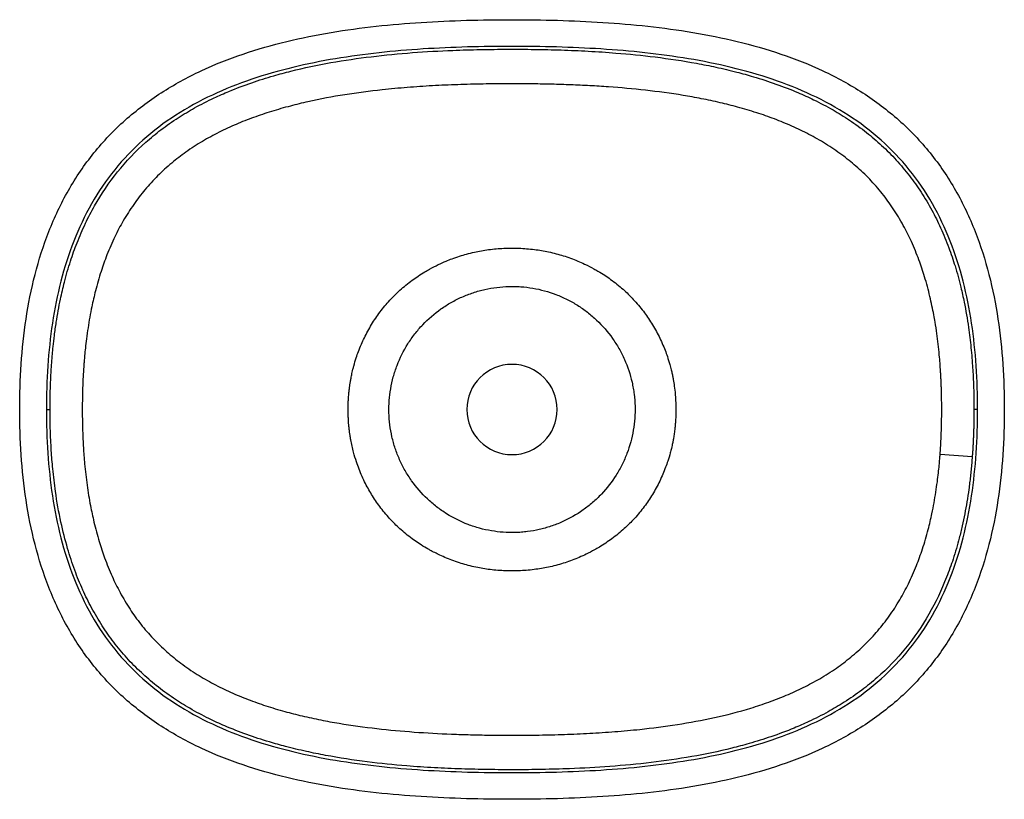
# Paper-space layout '_Bottom' of a CAD drawing. Units: millimetres. Extents: x -240 to 240, y -190 to 190.
import ezdxf

# ---------------------------------------------------------------- set-up
doc = ezdxf.new("R2010")
doc.units = ezdxf.units.MM

psp = doc.layouts.new('_Bottom')

# ---------------------------------------------------------------- linework, layer by layer
at = {"color": 7, "linetype": 'Continuous', "lineweight": 25}
for p, q in [((-226.99, 0), (-225.2, 0)), ((226.99, 0), (225.2, 0)), ((208.71, -21.81), (224.38, -22.97))]:
    psp.add_line(p, q, dxfattribs=at)
for start, end in [(90, 270), (270, 90)]:
    psp.add_arc((0, 0), 22, start, end, dxfattribs=at)
for points in [[(-240, 0), (-240, 7.37), (-239.55, 22.12), (-237.23, 44.14), (-232.92, 65.86), (-226.21, 86.99), (-216.74, 107.04), (-204.29, 125.42), (-188.97, 141.48), (-171.26, 154.84), (-151.8, 165.47), (-131.2, 173.62), (-109.9, 179.68), (-88.2, 184.03), (-66.27, 186.99), (-44.22, 188.84), (-22.12, 189.82), (-7.37, 190), (0, 190)], [(0, 190), (7.37, 190), (22.12, 189.82), (44.22, 188.84), (66.27, 186.99), (88.2, 184.03), (109.9, 179.68), (131.2, 173.62), (151.8, 165.47), (171.26, 154.84), (188.97, 141.48), (204.29, 125.42), (216.74, 107.04), (226.21, 86.99), (232.92, 65.86), (237.23, 44.14), (239.55, 22.12), (240, 7.37), (240, 0)], [(0, -190), (-7.37, -190), (-22.12, -189.82), (-44.22, -188.84), (-66.27, -186.99), (-88.2, -184.03), (-109.9, -179.68), (-131.2, -173.62), (-151.8, -165.47), (-171.26, -154.84), (-188.97, -141.48), (-204.29, -125.42), (-216.74, -107.04), (-226.21, -86.99), (-232.92, -65.86), (-237.23, -44.14), (-239.55, -22.12), (-240, -7.37), (-240, 0)], [(240, 0), (240, -7.37), (239.55, -22.12), (237.23, -44.14), (232.92, -65.86), (226.21, -86.99), (216.74, -107.04), (204.29, -125.42), (188.97, -141.48), (171.26, -154.84), (151.8, -165.47), (131.2, -173.62), (109.9, -179.68), (88.2, -184.03), (66.27, -186.99), (44.22, -188.84), (22.12, -189.82), (7.37, -190), (0, -190)]]:
    psp.add_open_spline(points, degree=3, dxfattribs=at)
for points, knots in [([(226.99, 0), (226.99, 7.11), (226.78, 14.19), (225.82, 28.26), (225.08, 35.24), (222.99, 49.04), (221.64, 55.85), (218.21, 69.2), (216.13, 75.73), (211.16, 88.38), (208.27, 94.5), (201.63, 106.14), (197.87, 111.69), (189.52, 122.04), (184.9, 126.88), (174.95, 135.75), (169.58, 139.8), (158.25, 147.11), (152.28, 150.38), (139.89, 156.18), (133.48, 158.73), (120.33, 163.19), (113.61, 165.1), (99.94, 168.41), (93.01, 169.8), (79.01, 172.14), (71.95, 173.1), (57.72, 174.66), (50.57, 175.26), (36.2, 176.18), (28.98, 176.5), (14.52, 176.9), (7.27, 176.99), (-7.27, 176.99), (-14.52, 176.9), (-28.98, 176.5), (-36.2, 176.18), (-50.57, 175.26), (-57.72, 174.66), (-71.95, 173.1), (-79.01, 172.14), (-93.01, 169.8), (-99.94, 168.41), (-113.61, 165.1), (-120.33, 163.19), (-133.48, 158.73), (-139.89, 156.18), (-152.28, 150.38), (-158.25, 147.11), (-169.58, 139.8), (-174.95, 135.75), (-184.9, 126.88), (-189.52, 122.04), (-197.87, 111.69), (-201.63, 106.14), (-208.27, 94.5), (-211.16, 88.38), (-216.13, 75.73), (-218.21, 69.2), (-221.64, 55.85), (-222.99, 49.04), (-225.08, 35.24), (-225.82, 28.26), (-226.78, 14.19), (-226.99, 7.11), (-226.99, 0)], [0, 0, 0, 0, 0.03125, 0.03125, 0.0625, 0.0625, 0.09375, 0.09375, 0.125, 0.125, 0.15625, 0.15625, 0.1875, 0.1875, 0.21875, 0.21875, 0.25, 0.25, 0.28125, 0.28125, 0.3125, 0.3125, 0.34375, 0.34375, 0.375, 0.375, 0.40625, 0.40625, 0.4375, 0.4375, 0.46875, 0.46875, 0.5, 0.5, 0.53125, 0.53125, 0.5625, 0.5625, 0.59375, 0.59375, 0.625, 0.625, 0.65625, 0.65625, 0.6875, 0.6875, 0.71875, 0.71875, 0.75, 0.75, 0.78125, 0.78125, 0.8125, 0.8125, 0.84375, 0.84375, 0.875, 0.875, 0.90625, 0.90625, 0.9375, 0.9375, 0.96875, 0.96875, 1, 1, 1, 1]), ([(-224.4, 22.64), (-224.37, 23.11), (-224.26, 24.48), (-224.04, 27.19), (-223.65, 31.18), (-223.05, 36.44), (-221.97, 44.13), (-220.4, 52.85), (-218.09, 62.8), (-215.44, 71.99), (-212.03, 81.57), (-208.15, 90.58), (-202.01, 102.4), (-192.73, 116.15), (-181.29, 128.13), (-171.02, 136.57), (-163.05, 142.14), (-154.38, 147.32), (-146.09, 151.55), (-136.78, 155.67), (-127.09, 159.32), (-116.98, 162.5), (-104.15, 165.94), (-88.32, 169.26), (-68.51, 172.15), (-48.67, 174.05), (-30.92, 175.04), (-15.46, 175.49), (-2.17, 175.63), (10.96, 175.56), (24.08, 175.27), (37.29, 174.71), (52.58, 173.7), (70.22, 171.94), (86.47, 169.5), (99.7, 166.87), (108.92, 164.69), (118.69, 162), (128.69, 158.76), (138.48, 154.97), (147.77, 150.75), (156.17, 146.32), (164.81, 140.98), (172.74, 135.24), (180.39, 128.73), (187.39, 121.71), (193.82, 114.08), (199.63, 105.9), (204.7, 97.38), (209.19, 88.32), (212.93, 79.22), (216.19, 69.56), (218.61, 60.69), (220.83, 50.71), (222.51, 40.86), (223.82, 30.09), (224.43, 22.54), (224.75, 17.3), (224.89, 14.33), (225.02, 11.11), (225.12, 7.63), (225.19, 3.9), (225.2, 1.33), (225.2, 0)], [0, 0, 0, 0, 0.002206, 0.006449, 0.01272, 0.021008, 0.031295, 0.049121, 0.062512, 0.079188, 0.093918, 0.110165, 0.125171, 0.156328, 0.187595, 0.202578, 0.218742, 0.233247, 0.250061, 0.262496, 0.281163, 0.298771, 0.312381, 0.343637, 0.374793, 0.406394, 0.437198, 0.458163, 0.478942, 0.499498, 0.519755, 0.54044, 0.561545, 0.591633, 0.623685, 0.638719, 0.655039, 0.668266, 0.686408, 0.704472, 0.717643, 0.734427, 0.749113, 0.765364, 0.780429, 0.796253, 0.811838, 0.827233, 0.843251, 0.858301, 0.874634, 0.889316, 0.906074, 0.91771, 0.937281, 0.952878, 0.968555, 0.972816, 0.977467, 0.98251, 0.987945, 0.993774, 1, 1, 1, 1]), ([(209.49, 0), (209.49, 0.58), (209.48, 1.74), (209.47, 3.5), (209.45, 5.28), (209.41, 7.1), (209.37, 8.94), (209.31, 10.81), (209.24, 12.72), (209.15, 14.64), (209.05, 16.6), (208.82, 20.59), (208.3, 27.39), (207.38, 35.42), (206.39, 41.9), (205.32, 47.96), (203.77, 55.35), (201.36, 64.31), (198.37, 73.25), (194.93, 81.64), (190.75, 90.01), (186.02, 97.85), (180.55, 105.37), (174.48, 112.3), (167.89, 118.59), (160.68, 124.37), (153, 129.55), (144.82, 134.2), (137.88, 137.53), (132.24, 139.94), (127.95, 141.63), (123.64, 143.19), (117.66, 145.2), (110.3, 147.37), (101.29, 149.63), (92.42, 151.52), (80.31, 153.69), (65.21, 155.73), (50, 157.1), (37.86, 157.85), (28.68, 158.27), (19.5, 158.55), (9.32, 158.74), (-1.85, 158.79), (-14.13, 158.68), (-26.45, 158.37), (-38.78, 157.82), (-51.04, 157), (-65.28, 155.68), (-81.49, 153.57), (-96.41, 150.78), (-108.33, 147.9), (-117.16, 145.38), (-125.99, 142.42), (-134.51, 139.06), (-142.85, 135.2), (-151.06, 130.73), (-158.79, 125.73), (-166.11, 120.11), (-172.81, 113.99), (-179, 107.24), (-184.61, 99.93), (-189.49, 92.25), (-193.83, 84.01), (-197.42, 75.72), (-200.56, 66.89), (-202.98, 58.45), (-205.09, 49.29), (-206.49, 41.49), (-207.43, 34.74), (-207.96, 30.22), (-208.33, 26.55), (-208.57, 23.74), (-208.69, 22.15), (-208.74, 21.5)], [0, 0, 0, 0, 0.002925, 0.005899, 0.008923, 0.011996, 0.015118, 0.018288, 0.021507, 0.024774, 0.028088, 0.031449, 0.045048, 0.062732, 0.072452, 0.078332, 0.093942, 0.110807, 0.125381, 0.141802, 0.156785, 0.17285, 0.18823, 0.203991, 0.219626, 0.234525, 0.251004, 0.266779, 0.282442, 0.290275, 0.298066, 0.305976, 0.3137, 0.330236, 0.345122, 0.361075, 0.376437, 0.407818, 0.438594, 0.454054, 0.469624, 0.485307, 0.500686, 0.521311, 0.542031, 0.563009, 0.583888, 0.60471, 0.625457, 0.656625, 0.687865, 0.702761, 0.719139, 0.734706, 0.750264, 0.76586, 0.781558, 0.797907, 0.812768, 0.828495, 0.84405, 0.859281, 0.875269, 0.890201, 0.906537, 0.921076, 0.937747, 0.951096, 0.968798, 0.977963, 0.985666, 0.99191, 0.996689, 1, 1, 1, 1]), ([(-78.72, 14), (-78.67, 14.27), (-78.57, 14.86), (-78.38, 15.83), (-78.15, 16.95), (-77.87, 18.23), (-77.53, 19.67), (-76.92, 22.03), (-76.05, 24.92), (-74.81, 28.45), (-73.5, 31.71), (-71.45, 36.16), (-69.12, 40.42), (-66.47, 44.56), (-63.6, 48.57), (-59.75, 53.2), (-54.52, 58.4), (-49.8, 62.24), (-45.65, 65.15), (-42.81, 66.94), (-39.56, 68.81), (-36.13, 70.58), (-32.45, 72.23), (-28.98, 73.61), (-25.65, 74.76), (-22.04, 75.84), (-18.5, 76.72), (-14.93, 77.43), (-11.36, 77.98), (-6.48, 78.5), (-0.28, 78.76), (5.93, 78.54), (10.83, 78.04), (14.4, 77.52), (17.95, 76.84), (21.46, 75.99), (25.06, 74.95), (29.72, 73.37), (34.75, 71.27), (39.14, 69.04), (42.38, 67.19), (45.11, 65.5), (49.26, 62.65), (54.02, 58.84), (59.37, 53.63), (64.04, 48.09), (68.21, 42.02), (71.77, 35.65), (74.18, 30.15), (75.85, 25.55), (76.82, 22.38), (77.48, 19.87), (77.92, 18.04), (78.26, 16.48), (78.71, 14.18), (79.18, 11.17), (79.52, 8.09), (79.71, 5.51), (79.81, 3.66), (79.87, 1.83), (79.88, 0.61), (79.88, 0)], [0, 0, 0, 0, 0.0034845, 0.0076605, 0.01253, 0.018092, 0.0243404, 0.0312645, 0.0491162, 0.0626909, 0.0788715, 0.0938445, 0.1249613, 0.1405727, 0.1563434, 0.1876703, 0.2170029, 0.2499767, 0.2649821, 0.2814322, 0.2925925, 0.3126738, 0.3305185, 0.3438492, 0.3602297, 0.3752132, 0.3918467, 0.4065876, 0.4215083, 0.4377506, 0.4689511, 0.5003508, 0.5166627, 0.531563, 0.5462718, 0.5626436, 0.5774625, 0.593854, 0.6252448, 0.6467463, 0.6563883, 0.6727081, 0.6874757, 0.7204623, 0.7501081, 0.782371, 0.8123404, 0.843745, 0.8749486, 0.8886308, 0.9060638, 0.9170633, 0.9216712, 0.9300069, 0.937359, 0.9515063, 0.9687586, 0.9766623, 0.9844893, 0.9922614, 1, 1, 1, 1]), ([(-59.14, 10.12), (-58.81, 12.05), (-58.39, 13.96), (-57.6, 16.82), (-57.32, 17.77), (-56.7, 19.64), (-56.37, 20.56), (-54.62, 25.14), (-52.87, 28.64), (-50.25, 32.8), (-49.7, 33.62), (-48.57, 35.24), (-47.98, 36.04), (-46.16, 38.38), (-44.88, 39.87), (-40.83, 44.14), (-37.86, 46.71), (-33.82, 49.57), (-33, 50.12), (-31.33, 51.18), (-30.49, 51.69), (-27.93, 53.14), (-26.18, 54.02), (-22.61, 55.61), (-20.78, 56.32), (-17.98, 57.25), (-17.04, 57.54), (-15.13, 58.07), (-14.18, 58.31), (-9.39, 59.39), (-5.52, 59.87), (-0.63, 60), (0.35, 60.01), (2.32, 59.96), (3.31, 59.92), (6.26, 59.7), (8.21, 59.47), (13.98, 58.48), (17.74, 57.45), (22.34, 55.69), (23.26, 55.32), (25.07, 54.52), (25.96, 54.1), (28.59, 52.79), (30.3, 51.83), (33.61, 49.74), (35.21, 48.62), (37.54, 46.82), (38.3, 46.2), (39.8, 44.91), (40.54, 44.25), (44.13, 40.84), (46.7, 37.87), (50.1, 33.07), (51.16, 31.41), (52.62, 28.84), (53.09, 27.96), (53.99, 26.2), (54.41, 25.31), (56.41, 20.82), (57.64, 17.12), (58.73, 12.33), (58.92, 11.36), (59.27, 9.41), (59.41, 8.44), (59.78, 5.51), (59.93, 3.56), (60.08, -2.28), (59.81, -6.18), (59.15, -10.08)], [0, 0, 0, 0, 0.03125, 0.03125, 0.046875, 0.046875, 0.0625, 0.0625, 0.125, 0.125, 0.140625, 0.140625, 0.15625, 0.15625, 0.1875, 0.1875, 0.25, 0.25, 0.265625, 0.265625, 0.28125, 0.28125, 0.3125, 0.3125, 0.34375, 0.34375, 0.359375, 0.359375, 0.375, 0.375, 0.4375, 0.4375, 0.453125, 0.453125, 0.46875, 0.46875, 0.5, 0.5, 0.5625, 0.5625, 0.578125, 0.578125, 0.59375, 0.59375, 0.625, 0.625, 0.65625, 0.65625, 0.671875, 0.671875, 0.6875, 0.6875, 0.75, 0.75, 0.78125, 0.78125, 0.796875, 0.796875, 0.8125, 0.8125, 0.875, 0.875, 0.890625, 0.890625, 0.90625, 0.90625, 0.9375, 0.9375, 1, 1, 1, 1]), ([(-225.2, 0), (-225.2, 0.62), (-225.2, 1.93), (-225.18, 4), (-225.15, 6.27), (-225.09, 8.73), (-225.01, 11.39), (-224.9, 14.16), (-224.76, 16.99), (-224.6, 19.82), (-224.47, 21.7), (-224.4, 22.64)], [0, 0, 0, 0, 0.082347, 0.173543, 0.273566, 0.382392, 0.499997, 0.6252, 0.750268, 0.875202, 1, 1, 1, 1]), ([(-208.74, 21.5), (-208.78, 20.94), (-208.86, 19.84), (-208.96, 18.18), (-209.06, 16.53), (-209.14, 14.88), (-209.22, 13.22), (-209.28, 11.57), (-209.34, 9.92), (-209.38, 8.26), (-209.42, 6.61), (-209.45, 4.96), (-209.47, 3.31), (-209.49, 1.65), (-209.49, 0.55), (-209.49, 0)], [0, 0, 0, 0, 0.077201, 0.154321, 0.231372, 0.308365, 0.385307, 0.462207, 0.539073, 0.615914, 0.692737, 0.769549, 0.846359, 0.923174, 1, 1, 1, 1]), ([(-79.88, 0), (-79.88, 0.28), (-79.88, 0.96), (-79.86, 2.13), (-79.81, 3.69), (-79.73, 5.36), (-79.6, 7.11), (-79.44, 8.79), (-79.24, 10.53), (-79, 12.27), (-78.81, 13.42), (-78.72, 14)], [0, 0, 0, 0, 0.060458, 0.14359, 0.250689, 0.392002, 0.500626, 0.625802, 0.751039, 0.875904, 1, 1, 1, 1]), ([(59.15, -10.08), (58.48, -13.98), (57.45, -17.75), (55.36, -23.22), (54.57, -25.02), (53.25, -27.66), (52.79, -28.53), (51.82, -30.26), (51.31, -31.11), (48.69, -35.29), (46.28, -38.38), (42.24, -42.66), (40.81, -44.03), (37.81, -46.63), (36.26, -47.84), (31.46, -51.24), (28.06, -53.18), (23.56, -55.19), (22.64, -55.57), (20.8, -56.29), (19.87, -56.62), (17.08, -57.55), (15.2, -58.08), (11.39, -58.94), (9.47, -59.28), (6.55, -59.65), (5.57, -59.75), (3.61, -59.9), (2.62, -59.95), (-2.31, -60.08), (-6.2, -59.81), (-11.97, -58.83), (-13.89, -58.4), (-16.74, -57.62), (-17.69, -57.34), (-19.57, -56.73), (-20.49, -56.4), (-25.07, -54.65), (-28.56, -52.91), (-32.72, -50.3), (-33.55, -49.76), (-35.17, -48.62), (-35.97, -48.03), (-38.31, -46.22), (-39.8, -44.94), (-44.07, -40.9), (-46.65, -37.94), (-49.52, -33.9), (-50.07, -33.08), (-51.13, -31.41), (-51.64, -30.57), (-53.1, -28), (-53.99, -26.26), (-55.58, -22.68), (-56.29, -20.86), (-57.54, -17.12), (-58.07, -15.21), (-58.95, -11.36), (-59.29, -9.42), (-59.78, -5.49), (-59.93, -3.51), (-60.08, 2.39), (-59.8, 6.27), (-59.14, 10.12)], [0, 0, 0, 0, 0.0625, 0.0625, 0.09375, 0.09375, 0.109375, 0.109375, 0.125, 0.125, 0.1875, 0.1875, 0.21875, 0.21875, 0.25, 0.25, 0.3125, 0.3125, 0.328125, 0.328125, 0.34375, 0.34375, 0.375, 0.375, 0.40625, 0.40625, 0.421875, 0.421875, 0.4375, 0.4375, 0.5, 0.5, 0.53125, 0.53125, 0.546875, 0.546875, 0.5625, 0.5625, 0.625, 0.625, 0.640625, 0.640625, 0.65625, 0.65625, 0.6875, 0.6875, 0.75, 0.75, 0.765625, 0.765625, 0.78125, 0.78125, 0.8125, 0.8125, 0.84375, 0.84375, 0.875, 0.875, 0.90625, 0.90625, 0.9375, 0.9375, 1, 1, 1, 1]), ([(-226.99, 0), (-226.99, -7.11), (-226.78, -14.19), (-225.82, -28.26), (-225.08, -35.24), (-222.99, -49.04), (-221.64, -55.85), (-218.21, -69.2), (-216.13, -75.73), (-211.16, -88.38), (-208.27, -94.5), (-201.63, -106.14), (-197.87, -111.69), (-189.52, -122.04), (-184.9, -126.88), (-174.95, -135.75), (-169.58, -139.8), (-158.25, -147.11), (-152.28, -150.38), (-139.89, -156.18), (-133.48, -158.73), (-120.33, -163.19), (-113.61, -165.1), (-99.94, -168.41), (-93.01, -169.8), (-79.01, -172.14), (-71.95, -173.1), (-57.72, -174.66), (-50.57, -175.26), (-36.2, -176.18), (-28.98, -176.5), (-14.52, -176.9), (-7.27, -176.99), (7.27, -176.99), (14.52, -176.9), (28.98, -176.5), (36.2, -176.18), (50.57, -175.26), (57.72, -174.66), (71.95, -173.1), (79.01, -172.14), (93.01, -169.8), (99.94, -168.41), (113.61, -165.1), (120.33, -163.19), (133.48, -158.73), (139.89, -156.18), (152.28, -150.38), (158.25, -147.11), (169.58, -139.8), (174.95, -135.75), (184.9, -126.88), (189.52, -122.04), (197.87, -111.69), (201.63, -106.14), (208.27, -94.5), (211.16, -88.38), (216.13, -75.73), (218.21, -69.2), (221.64, -55.85), (222.99, -49.04), (225.08, -35.24), (225.82, -28.26), (226.78, -14.19), (226.99, -7.11), (226.99, 0)], [0, 0, 0, 0, 0.03125, 0.03125, 0.0625, 0.0625, 0.09375, 0.09375, 0.125, 0.125, 0.15625, 0.15625, 0.1875, 0.1875, 0.21875, 0.21875, 0.25, 0.25, 0.28125, 0.28125, 0.3125, 0.3125, 0.34375, 0.34375, 0.375, 0.375, 0.40625, 0.40625, 0.4375, 0.4375, 0.46875, 0.46875, 0.5, 0.5, 0.53125, 0.53125, 0.5625, 0.5625, 0.59375, 0.59375, 0.625, 0.625, 0.65625, 0.65625, 0.6875, 0.6875, 0.71875, 0.71875, 0.75, 0.75, 0.78125, 0.78125, 0.8125, 0.8125, 0.84375, 0.84375, 0.875, 0.875, 0.90625, 0.90625, 0.9375, 0.9375, 0.96875, 0.96875, 1, 1, 1, 1]), ([(224.38, -22.97), (224.33, -23.51), (224.25, -24.58), (224.12, -26.19), (223.97, -27.8), (223.82, -29.41), (223.66, -31.01), (223.48, -32.61), (223.3, -34.21), (223.1, -35.8), (222.9, -37.4), (222.49, -40.45), (221.8, -44.96), (220.74, -50.87), (219.5, -56.77), (217.71, -64.14), (215.26, -72.53), (210.74, -85.12), (203.64, -100.09), (192.3, -116.68), (180.75, -128.64), (170.4, -137.03), (162.39, -142.56), (153.74, -147.67), (145.54, -151.81), (136.25, -155.88), (126.56, -159.51), (116.36, -162.68), (103.51, -166.09), (87.62, -169.38), (67.79, -172.24), (47.92, -174.1), (30.19, -175.07), (14.75, -175.5), (1.51, -175.63), (-11.6, -175.55), (-24.71, -175.25), (-37.94, -174.67), (-53.26, -173.64), (-70.99, -171.85), (-87.29, -169.36), (-100.53, -166.68), (-109.67, -164.5), (-119.38, -161.79), (-129.31, -158.54), (-139.11, -154.7), (-148.39, -150.44), (-156.78, -145.97), (-165.38, -140.6), (-173.29, -134.81), (-180.9, -128.26), (-187.85, -121.2), (-194.23, -113.55), (-199.97, -105.37), (-204.98, -96.85), (-209.43, -87.79), (-213.35, -78.15), (-216.96, -67.12), (-220.18, -54.31), (-222.48, -41.3), (-223.86, -29.62), (-224.53, -21.26), (-224.87, -15.06), (-225.05, -10.47), (-225.15, -6.46), (-225.19, -3.03), (-225.2, -0.95), (-225.2, 0)], [0, 0, 0, 0, 0.002529, 0.005055, 0.00758, 0.010102, 0.012623, 0.015141, 0.017658, 0.020172, 0.022684, 0.025194, 0.034639, 0.04405, 0.053376, 0.062926, 0.079614, 0.094349, 0.125672, 0.157043, 0.188246, 0.203378, 0.219628, 0.233993, 0.250631, 0.262842, 0.281748, 0.29935, 0.313092, 0.344343, 0.375633, 0.40725, 0.438083, 0.458972, 0.479694, 0.500212, 0.520502, 0.541218, 0.562349, 0.592591, 0.624897, 0.639844, 0.656146, 0.669107, 0.687316, 0.705298, 0.718668, 0.735367, 0.750058, 0.766309, 0.781415, 0.797226, 0.812807, 0.828138, 0.844088, 0.859125, 0.875446, 0.892883, 0.91351, 0.937392, 0.954794, 0.968654, 0.976749, 0.983936, 0.990209, 0.995565, 1, 1, 1, 1]), ([(-209.49, 0), (-209.49, -0.6), (-209.48, -1.79), (-209.47, -3.57), (-209.45, -5.33), (-209.41, -7.07), (-209.37, -8.78), (-209.32, -10.47), (-209.26, -12.13), (-209.19, -13.76), (-209.12, -15.36), (-209.04, -16.94), (-208.82, -20.63), (-208.32, -27.28), (-207.23, -36.75), (-205.69, -46.22), (-203.74, -55.39), (-201.47, -63.9), (-198.55, -72.75), (-195.17, -81.1), (-191.05, -89.46), (-186.39, -97.28), (-181.01, -104.77), (-175.01, -111.74), (-168.47, -118.07), (-161.28, -123.93), (-153.66, -129.14), (-145.52, -133.83), (-138.6, -137.21), (-132.95, -139.65), (-128.64, -141.37), (-124.33, -142.95), (-118.39, -144.97), (-111.1, -147.15), (-102.15, -149.43), (-93.33, -151.34), (-81.2, -153.55), (-66.05, -155.64), (-47.73, -157.31), (-32.46, -158.15), (-20.24, -158.54), (-10.08, -158.73), (1.06, -158.79), (13.3, -158.69), (25.57, -158.4), (37.87, -157.87), (50.12, -157.07), (64.39, -155.78), (80.62, -153.71), (98.74, -150.37), (113.59, -146.54), (125.22, -142.7), (133.75, -139.39), (142.05, -135.6), (150.24, -131.21), (157.99, -126.28), (165.37, -120.72), (172.14, -114.66), (178.4, -107.96), (184.08, -100.67), (189.05, -93), (193.46, -84.77), (197.13, -76.47), (200.33, -67.62), (202.8, -59.14), (204.97, -49.89), (206.39, -42.13), (207.34, -35.47), (207.87, -31.1), (208.25, -27.39), (208.52, -24.37), (208.65, -22.59), (208.71, -21.81)], [0, 0, 0, 0, 0.003045, 0.006058, 0.009037, 0.011979, 0.01488, 0.017739, 0.020553, 0.02332, 0.026039, 0.028707, 0.031324, 0.044817, 0.062573, 0.079748, 0.09355, 0.11014, 0.124483, 0.140875, 0.155825, 0.171797, 0.1871, 0.202634, 0.218518, 0.233383, 0.249846, 0.265516, 0.281276, 0.289142, 0.296962, 0.304924, 0.312576, 0.329002, 0.343751, 0.359697, 0.375028, 0.406618, 0.43754, 0.468625, 0.484313, 0.499675, 0.520262, 0.540916, 0.561803, 0.582654, 0.603468, 0.624217, 0.65552, 0.686767, 0.718087, 0.733726, 0.749276, 0.764774, 0.780274, 0.796679, 0.811602, 0.827316, 0.842879, 0.858193, 0.874266, 0.889248, 0.905626, 0.920276, 0.937061, 0.950445, 0.96851, 0.977123, 0.98459, 0.990898, 0.996037, 1, 1, 1, 1]), ([(78.73, -13.93), (78.68, -14.21), (78.58, -14.78), (78.42, -15.67), (78.23, -16.6), (78, -17.7), (77.65, -19.22), (77, -21.77), (76.08, -24.83), (74.46, -29.45), (72.11, -34.94), (68.62, -41.35), (64.51, -47.47), (59.9, -53.05), (54.62, -58.31), (48.9, -62.98), (43.93, -66.29), (39.69, -68.74), (35.33, -71), (29.39, -73.54), (23.47, -75.47), (18.71, -76.67), (15.16, -77.39), (11.6, -77.94), (6.71, -78.48), (0.51, -78.76), (-5.7, -78.55), (-10.58, -78.07), (-14.16, -77.56), (-17.72, -76.89), (-21.26, -76.04), (-24.87, -75.01), (-29.54, -73.44), (-34.67, -71.31), (-39.04, -69.09), (-42.29, -67.24), (-44.95, -65.61), (-49.13, -62.75), (-53.89, -58.96), (-59.24, -53.76), (-63.93, -48.23), (-68.05, -42.27), (-71.64, -35.92), (-74.13, -30.31), (-75.98, -25.18), (-77.39, -20.45), (-78.37, -16.11), (-78.92, -12.85), (-79.2, -10.99), (-79.41, -9.25), (-79.58, -7.56), (-79.71, -5.72), (-79.8, -4.06), (-79.85, -2.45), (-79.88, -1.21), (-79.88, -0.4), (-79.88, 0)], [0, 0, 0, 0, 0.003618, 0.007443, 0.011471, 0.0157, 0.021736, 0.031308, 0.049077, 0.062396, 0.093534, 0.124946, 0.155048, 0.187186, 0.216765, 0.24974, 0.280882, 0.292519, 0.312002, 0.343339, 0.374601, 0.391099, 0.405696, 0.420651, 0.436877, 0.46826, 0.49945, 0.515725, 0.530568, 0.545409, 0.561857, 0.576764, 0.593247, 0.624383, 0.647267, 0.655519, 0.67204, 0.686907, 0.719876, 0.749263, 0.781614, 0.811869, 0.841355, 0.874205, 0.889818, 0.910635, 0.93703, 0.946221, 0.952763, 0.960895, 0.968531, 0.974351, 0.9843, 0.989699, 0.994904, 1, 1, 1, 1]), ([(79.88, 0), (79.88, -0.26), (79.88, -0.8), (79.87, -1.64), (79.85, -2.54), (79.8, -3.98), (79.72, -5.47), (79.58, -7.26), (79.44, -8.77), (79.26, -10.34), (79.09, -11.65), (78.92, -12.81), (78.79, -13.56), (78.73, -13.93)], [0, 0, 0, 0, 0.055765, 0.115824, 0.180233, 0.249065, 0.424751, 0.498824, 0.635767, 0.749448, 0.836218, 0.919778, 1, 1, 1, 1]), ([(208.71, -21.81), (208.75, -21.25), (208.83, -20.13), (208.94, -18.47), (209.04, -16.83), (209.12, -15.2), (209.2, -13.59), (209.26, -12.01), (209.32, -10.44), (209.37, -8.89), (209.41, -7.36), (209.44, -5.85), (209.46, -4.36), (209.48, -2.89), (209.49, -1.44), (209.49, -0.48), (209.49, 0)], [0, 0, 0, 0, 0.0771885, 0.1535127, 0.2289696, 0.3035525, 0.3772548, 0.4500699, 0.521992, 0.5930152, 0.6631342, 0.7323439, 0.8006396, 0.8680168, 0.9344716, 1, 1, 1, 1]), ([(225.2, 0), (225.2, -0.61), (225.2, -1.84), (225.18, -3.69), (225.16, -5.55), (225.12, -7.43), (225.07, -9.32), (225.01, -11.23), (224.94, -13.15), (224.86, -15.09), (224.76, -17.04), (224.65, -19), (224.52, -20.98), (224.42, -22.31), (224.38, -22.97)], [0, 0, 0, 0, 0.079767, 0.160187, 0.241259, 0.322982, 0.405353, 0.488372, 0.572036, 0.656345, 0.741297, 0.826893, 0.91313, 1, 1, 1, 1])]:
    psp.add_open_spline(points, degree=3, knots=knots, dxfattribs=at)

doc.saveas('drawing.dxf')
